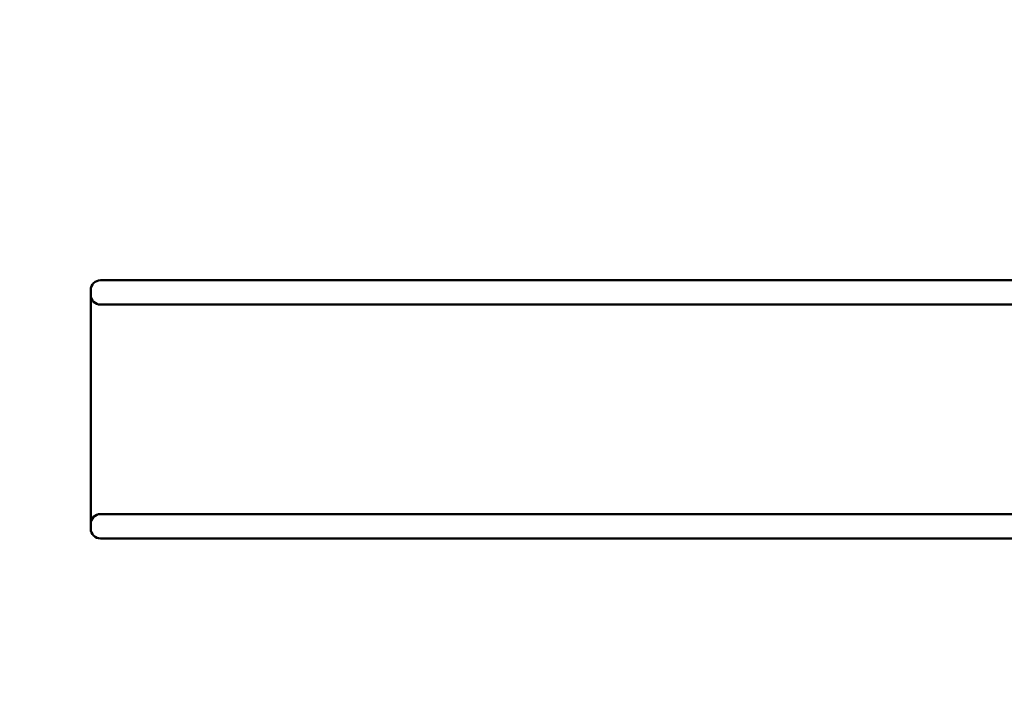
# Model space of a CAD drawing. Extents: x 443 to 11535, y 491 to 15017.
# Drawn here: x 4868 to 6890, y 3608 to 4997 of the extents above; entities that cross this region are included whole.
import ezdxf

# ---------------------------------------------------------------- set-up
doc = ezdxf.new("R2010")
doc.units = 0
doc.header["$LTSCALE"] = 76.923077
doc.layers.add('Kóta (ISO)', color=7, linetype='Continuous', lineweight=25)
doc.layers.add('Viditelná (ISO)', color=7, linetype='Continuous', lineweight=50)
doc.styles.add('Text poznámky (DIN)', font='isocpeur.ttf')
doc.dimstyles.new('Výchozí (DIN)', dxfattribs={"dimscale": 76.923077, "dimtxt": 3.5, "dimasz": 2.5, "dimexe": 3.175, "dimexo": 0.8, "dimgap": 0.8, "dimtad": 1, "dimdec": 1, "dimlfac": 0.001, "dimrnd": 1e-08, "dimtxsty": 'Text poznámky (DIN)', "dimcen": 0.09, "dimdle": 10, "dimclrd": 256, "dimclre": 256, "dimclrt": 256, "dimadec": 0, "dimazin": 0, "dimtfac": 1, "dimtofl": 0, "dimtmove": 0, "dimatfit": 3, "dimfxl": 0, "dimtolj": 1, "dimtzin": 0, "dimlwd": -1, "dimlwe": -1, "dimarcsym": 0})

# ---------------------------------------------------------------- blocks, each defined once
blk = doc.blocks.new('*D10')
at = {"layer": 'Defpoints', "color": 0}
for p in [(1511.6, 4997.5), (10011.6, 1997.5), (10011.6, 909.3)]:
    blk.add_point(p, dxfattribs=at)
at = {"layer": 'Kóta (ISO)'}
for p, q in [((1511.6, 4935.9), (1511.6, 665)), ((10011.6, 1935.9), (10011.6, 665)), ((1703.9, 909.3), (9819.3, 909.3))]:
    blk.add_line(p, q, dxfattribs=at)
for points in [[(1703.9, 941.3), (1703.9, 877.2), (1511.6, 909.3)], [(9819.3, 941.3), (9819.3, 877.2), (10011.6, 909.3)]]:
    blk.add_solid(points, dxfattribs=at)
at = {"layer": 'Kóta (ISO)', "insert": (5351, 1293.9), "char_height": 269.23, "attachment_point": 1, "style": 'Text poznámky (DIN)'}
blk.add_mtext('\\A1;8,5 m', dxfattribs=at)

msp = doc.modelspace()

# ---------------------------------------------------------------- linework, layer by layer
at = {"layer": 'Viditelná (ISO)'}
for p, q in [((5129.78, 4462.45), (5033.56, 4462.45)), ((5129.78, 4462.45), (5542.03, 4462.45)), ((5542.03, 4462.45), (6008.76, 4462.45)), ((6236.08, 4462.45), (6008.76, 4462.45)), ((6236.08, 4462.45), (6682.46, 4462.45)), ((6682.46, 4462.45), (6889.8, 4462.45)), ((6889.8, 4462.45), (7057.13, 4462.45)), ((5013.56, 4432.45), (5013.56, 4442.45)), ((5013.56, 3962.45), (5013.56, 4432.45)), ((5129.78, 4412.45), (5033.56, 4412.45)), ((5129.78, 4412.45), (5542.03, 4412.45)), ((5542.03, 4412.45), (6008.76, 4412.45)), ((6236.08, 4412.45), (6008.76, 4412.45)), ((6236.08, 4412.45), (6682.46, 4412.45)), ((6682.46, 4412.45), (6889.8, 4412.45)), ((6889.8, 4412.45), (7057.13, 4412.45)), ((5129.78, 3982.45), (5033.56, 3982.45)), ((5129.78, 3982.45), (5542.03, 3982.45)), ((5542.03, 3982.45), (6008.76, 3982.45)), ((6236.08, 3982.45), (6008.76, 3982.45)), ((6236.08, 3982.45), (6682.46, 3982.45)), ((6682.46, 3982.45), (6889.8, 3982.45)), ((6889.8, 3982.45), (7057.13, 3982.45)), ((5013.56, 3952.45), (5013.56, 3962.45)), ((5129.78, 3932.45), (5033.56, 3932.45)), ((5129.78, 3932.45), (5542.03, 3932.45)), ((5542.03, 3932.45), (6008.76, 3932.45)), ((6236.08, 3932.45), (6008.76, 3932.45)), ((6236.08, 3932.45), (6682.46, 3932.45)), ((6682.46, 3932.45), (6889.8, 3932.45)), ((6889.8, 3932.45), (7057.13, 3932.45))]:
    msp.add_line(p, q, dxfattribs=at)
for centre, start, end in [((5033.56, 4442.45), 90, 180), ((5033.56, 4432.45), 180, 270), ((5033.56, 3962.45), 90, 180), ((5033.56, 3952.45), 180, 270)]:
    msp.add_arc(centre, 20, start, end, dxfattribs=at)

# ---------------------------------------------------------------- dimensions: what is measured, and where the dimension line sits
at = {"layer": 'Kóta (ISO)'}
dim = msp.add_linear_dim(base=(10011.56, 909.26), p1=(1511.56, 4997.45), p2=(10011.56, 1997.45), dimstyle='Výchozí (DIN)', override={"dimdec": 1, "dimlfac": 0.001, "dimpost": '<> m', "dimtp": 0, "dimtm": 0, "dimtdec": 2}, dxfattribs=at)
dim.commit()
dim.dimension.update_dxf_attribs({"geometry": '*D10', "text_midpoint": (5761.56, 909.26), "dimtype": 160})

doc.saveas('drawing.dxf')
